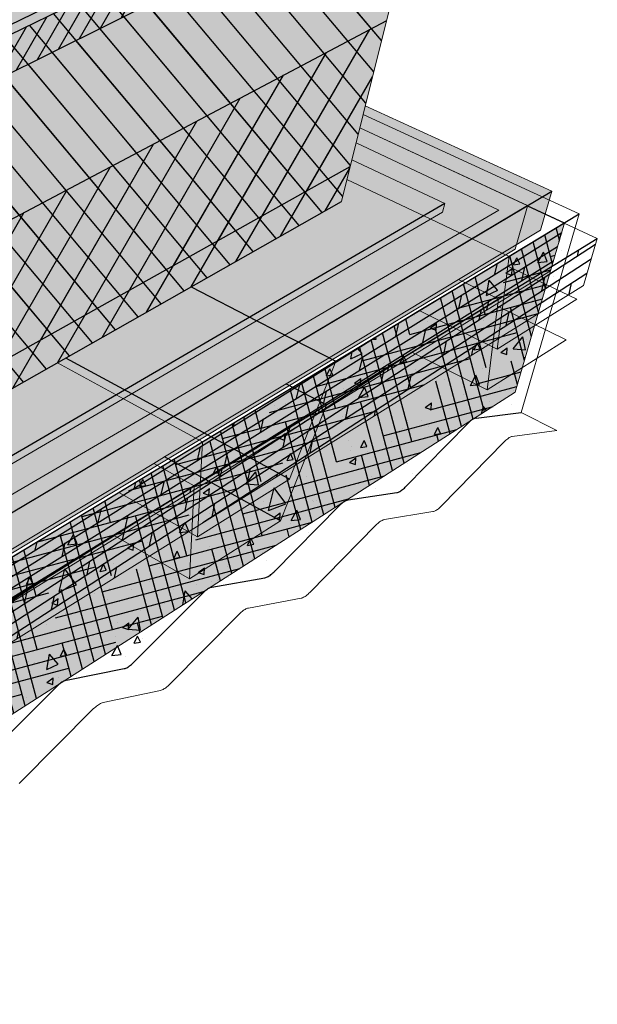
# Model space of a CAD drawing. Units: inches. Extents: x 1524.6 to 1587.5, y 1687.5 to 1728.
# Drawn here: x 1576.4 to 1587.5, y 1695.3 to 1714.2 of the extents above; entities that cross this region are included whole.
import ezdxf

# ---------------------------------------------------------------- set-up
doc = ezdxf.new("R2010")
doc.units = ezdxf.units.IN
doc.header["$MEASUREMENT"] = 0
for name, color, linetype in [('00 STATIC CONTENTS', 7, 'Continuous'), ('061 Base Ply + Coverboard', 7, 'Continuous'), ('062 Base Ply + Coverboard + Rigid Insulation', 7, 'Continuous'), ('063 Base Ply + Insulation', 7, 'Continuous'), ('065 Rigid Insulation', 7, 'Continuous'), ('066 Rigid Insulation + Thermal Barrier', 7, 'Continuous'), ('067 Thermal Barrier', 7, 'Continuous'), ('071 Base Sheet or Anchor Sheet', 7, 'Continuous'), ('072 Vapor Retarder or Air Barrier', 7, 'Continuous'), ('081 Cementitious Wood Fiber', 7, 'Continuous'), ('082 Concrete', 7, 'Continuous'), ('083 Gypsum', 7, 'Continuous'), ('084 Lightweight Concrete with Form Deck', 7, 'Continuous'), ('085 Steel', 7, 'Continuous'), ('086 Steel with Thermal Barrier', 7, 'Continuous'), ('087 Wood', 7, 'Continuous'), ('088 Wood with Thermal Barrier', 7, 'Continuous')]:
    doc.layers.add(name, color=color, linetype=linetype)
pattern_1 = [(67.5, (0, 0), (-0.203593147, 0.32743633), [0, -0.304, 0, -0.34, 0, -0.325]), (37.5, (0, 0), (0.02431971, 0.66578771), [0, -0.164, 0, -0.274, 0, -0.105]), (357.5, (-0.21304, -0.123), (0.538819287, 0.312394363), [0, -0.1, 0, -0.36, 0, -0.47]), (347.5, (-0.21304, -0.123), (0.43290884, 0.45263053), [0, -0.05, 0, -0.236, 0, -0.27])]
pattern_2 = [(122.5, (0, 0), (-0.38499637, 0.02103602), [0, -0.304, 0, -0.34, 0, -0.325]), (92.5, (0, 0), (-0.53143215, 0.40180168), [0, -0.164, 0, -0.274, 0, -0.105]), (52.5, (-0.02144, -0.24506), (0.053155566, 0.620556966), [0, -0.1, 0, -0.36, 0, -0.47]), (42.5, (-0.02144, -0.24506), (-0.12246691, 0.61423637), [0, -0.05, 0, -0.236, 0, -0.27])]

msp = doc.modelspace()

# ---------------------------------------------------------------- hatches: boundary and pattern name
at = {"layer": '00 STATIC CONTENTS'}
h = msp.add_hatch(color=252, dxfattribs=at)
h.dxf.hatch_style = 1
h.paths.add_polyline_path([(1572.986, 1722.588), (1563.414, 1719.002), (1565.482, 1717.985), (1565.467, 1717.791), (1561.704, 1716.304), (1567.321, 1713.278), (1567.3, 1713.069), (1563.076, 1711.16), (1566.248, 1709.266), (1584.394, 1718.092)])
h = msp.add_hatch(color=252, dxfattribs=at)
h.dxf.hatch_style = 1
h.paths.add_polyline_path([(1563.076, 1711.16), (1562.971, 1711.002), (1566.228, 1709.047), (1566.248, 1709.266)])
h.paths.add_polyline_path([(1584.346, 1717.899), (1584.394, 1718.092), (1566.248, 1709.266), (1566.228, 1709.047)])
h = msp.add_hatch(color=9, dxfattribs=at)
h.dxf.hatch_style = 1
h.paths.add_polyline_path([(1566.228, 1709.047), (1562.971, 1711.002), (1562.879, 1710.863), (1565.121, 1709.512), (1564.913, 1706.973), (1564.715, 1704.557), (1565.746, 1703.867)])
h.paths.add_polyline_path([(1582.553, 1710.696), (1582.97, 1712.372), (1584.346, 1717.899), (1566.228, 1709.047), (1565.746, 1703.867), (1566.12, 1703.616), (1565.89, 1701.242)])
at = {"layer": '061 Base Ply + Coverboard'}
h = msp.add_hatch(dxfattribs=at)
h.set_pattern_fill('ANSI31', scale=2, angle=15)
h.paths.add_polyline_path([(1584.155, 1717.134), (1584.346, 1717.899), (1566.228, 1709.047), (1566.147, 1708.182)])
h = msp.add_hatch(dxfattribs=at)
h.set_pattern_fill('ANSI31', scale=4, angle=85)
h.paths.add_polyline_path([(1582.553, 1710.696), (1582.97, 1712.372), (1584.155, 1717.134), (1566.147, 1708.182), (1565.746, 1703.867), (1566.12, 1703.616), (1565.89, 1701.242)])
at = {"layer": '062 Base Ply + Coverboard + Rigid Insulation'}
h = msp.add_hatch(dxfattribs=at)
h.set_pattern_fill('ANSI31', scale=2, angle=15)
h.paths.add_polyline_path([(1584.155, 1717.134), (1584.346, 1717.899), (1566.228, 1709.047), (1566.147, 1708.182)])
h = msp.add_hatch(dxfattribs=at)
h.set_pattern_fill('ANSI31', scale=4, angle=85)
h.paths.add_polyline_path([(1582.553, 1710.696), (1582.97, 1712.372), (1584.155, 1717.134), (1566.147, 1708.182), (1565.746, 1703.867), (1566.12, 1703.616), (1565.89, 1701.242)])
at = {"layer": '063 Base Ply + Insulation'}
h = msp.add_hatch(dxfattribs=at)
h.set_pattern_fill('ANSI31', scale=4, angle=85)
h.paths.add_polyline_path([(1582.553, 1710.696), (1582.97, 1712.372), (1584.346, 1717.899), (1566.228, 1709.047), (1565.746, 1703.867), (1566.12, 1703.616), (1565.89, 1701.242)])
at = {"layer": '065 Rigid Insulation'}
h = msp.add_hatch(color=9, dxfattribs=at)
h.dxf.hatch_style = 1
h.paths.add_polyline_path([(1565.839, 1704.864), (1564.796, 1705.548), (1564.715, 1704.557), (1565.746, 1703.867)])
h.paths.add_polyline_path([(1582.553, 1710.696), (1582.97, 1712.372), (1583.419, 1714.176), (1565.839, 1704.864), (1565.746, 1703.867), (1566.12, 1703.616), (1565.89, 1701.242)])
h = msp.add_hatch(dxfattribs=at)
h.set_pattern_fill('ANSI31', scale=4, angle=15)
h.paths.add_polyline_path([(1582.553, 1710.696), (1582.97, 1712.372), (1583.419, 1714.176), (1565.839, 1704.864), (1565.746, 1703.867), (1566.12, 1703.616), (1565.89, 1701.242)])
at = {"layer": '066 Rigid Insulation + Thermal Barrier'}
h = msp.add_hatch(color=9, dxfattribs=at)
h.dxf.hatch_style = 1
h.paths.add_polyline_path([(1565.839, 1704.864), (1564.796, 1705.548), (1564.715, 1704.557), (1565.746, 1703.867)])
h.paths.add_polyline_path([(1582.722, 1711.374), (1582.97, 1712.372), (1583.419, 1714.176), (1565.839, 1704.864), (1565.746, 1703.867), (1566.12, 1703.616), (1565.962, 1701.987)])
h.paths.add_polyline_path([(1582.553, 1710.696), (1582.722, 1711.374), (1565.962, 1701.987), (1565.89, 1701.242)])
h = msp.add_hatch(dxfattribs=at)
h.set_pattern_fill('ANSI31', scale=4, angle=15)
h.paths.add_polyline_path([(1582.722, 1711.374), (1582.97, 1712.372), (1583.419, 1714.176), (1565.839, 1704.864), (1565.746, 1703.867), (1566.12, 1703.616), (1565.962, 1701.987)])
h = msp.add_hatch(dxfattribs=at)
h.set_pattern_fill('AR-SAND', scale=0.2, angle=85)
h.set_pattern_definition(pattern_2)
h.paths.add_polyline_path([(1582.553, 1710.696), (1582.722, 1711.374), (1565.962, 1701.987), (1565.89, 1701.242)])
at = {"layer": '067 Thermal Barrier'}
h = msp.add_hatch(color=9, dxfattribs=at)
h.dxf.hatch_style = 1
h.paths.add_polyline_path([(1582.553, 1710.696), (1582.722, 1711.374), (1565.962, 1701.987), (1565.89, 1701.242)])
h = msp.add_hatch(dxfattribs=at)
h.set_pattern_fill('AR-SAND', scale=0.2, angle=85)
h.set_pattern_definition(pattern_2)
h.paths.add_polyline_path([(1582.553, 1710.696), (1582.722, 1711.374), (1565.962, 1701.987), (1565.89, 1701.242)])
at = {"layer": '071 Base Sheet or Anchor Sheet'}
h = msp.add_hatch(color=253, dxfattribs=at)
h.dxf.hatch_style = 1
h.paths.add_polyline_path([(1566.926, 1700.229), (1565.864, 1700.978), (1565.834, 1700.672), (1567.121, 1699.754), (1567.382, 1699.906)])
h.paths.add_polyline_path([(1571.962, 1702.581), (1571.48, 1702.888), (1570.212, 1703.694), (1565.89, 1701.242), (1565.864, 1700.978), (1566.926, 1700.229), (1567.382, 1699.906)])
h.paths.add_polyline_path([(1570.841, 1704.051), (1570.212, 1703.694), (1571.48, 1702.888), (1571.962, 1702.581), (1572.596, 1702.951), (1572.109, 1703.256)])
h.paths.add_polyline_path([(1574.976, 1704.341), (1574.476, 1704.638), (1573.205, 1705.393), (1570.841, 1704.051), (1572.109, 1703.256), (1572.596, 1702.951)])
h.paths.add_polyline_path([(1578.878, 1706.62), (1578.356, 1706.904), (1577.086, 1707.594), (1573.205, 1705.393), (1574.476, 1704.638), (1574.976, 1704.341)])
h.paths.add_polyline_path([(1577.248, 1707.686), (1577.086, 1707.594), (1578.356, 1706.904), (1578.878, 1706.62), (1579.042, 1706.715), (1578.518, 1706.999)])
h.paths.add_polyline_path([(1581.462, 1708.129), (1580.925, 1708.404), (1579.658, 1709.054), (1577.248, 1707.686), (1578.518, 1706.999), (1579.042, 1706.715)])
h.paths.add_polyline_path([(1584.826, 1710.094), (1584.27, 1710.358), (1582.659, 1711.122), (1582.553, 1710.696), (1579.658, 1709.054), (1580.925, 1708.404), (1581.462, 1708.129)])
h.paths.add_polyline_path([(1582.834, 1711.826), (1582.659, 1711.122), (1584.27, 1710.358), (1584.826, 1710.094), (1585.581, 1710.534)])
at = {"layer": '072 Vapor Retarder or Air Barrier'}
h = msp.add_hatch(color=252, dxfattribs=at)
h.dxf.hatch_style = 1
h.paths.add_polyline_path([(1563.582, 1710.635), (1563.398, 1710.55), (1565.121, 1709.512), (1566.21, 1708.856), (1566.228, 1709.047)])
h.paths.add_polyline_path([(1566.228, 1709.047), (1566.21, 1708.856), (1567.274, 1708.215), (1567.459, 1708.308), (1566.98, 1708.596)])
h.paths.add_polyline_path([(1567.274, 1708.215), (1566.21, 1708.856), (1565.746, 1703.867), (1566.12, 1703.616), (1565.89, 1701.242), (1566.589, 1701.639)])
h.paths.add_polyline_path([(1566.21, 1708.856), (1565.121, 1709.512), (1564.913, 1706.973), (1564.715, 1704.557), (1565.746, 1703.867)])
h.paths.add_polyline_path([(1567.459, 1708.308), (1567.274, 1708.215), (1566.589, 1701.639), (1566.764, 1701.739), (1566.803, 1702.108), (1566.843, 1702.481), (1567.255, 1706.373)], flags=17)
h.paths.add_polyline_path([(1566.589, 1701.639), (1565.89, 1701.242), (1565.804, 1700.361), (1566.411, 1699.928)])
h.paths.add_polyline_path([(1566.764, 1701.739), (1566.589, 1701.639), (1566.411, 1699.928), (1584.499, 1710.491), (1584.544, 1710.659), (1566.603, 1700.214)])
h.paths.add_polyline_path([(1584.544, 1710.659), (1582.753, 1711.501), (1582.553, 1710.696), (1566.764, 1701.739), (1566.603, 1700.214)])
at = {"layer": '081 Cementitious Wood Fiber'}
h = msp.add_hatch(dxfattribs=at)
h.set_pattern_fill('HOUND', scale=4, angle=15)
h.paths.add_polyline_path([(1585.897, 1707.029), (1586.847, 1710.289), (1567.925, 1698.846), (1567.487, 1695.254)])
at = {"layer": '082 Concrete'}
h = msp.add_hatch(dxfattribs=at)
h.set_pattern_fill('AR-CONC', scale=0.4, angle=30)
h.set_pattern_definition([(80, (0, 0), (2.6101664, 1.2171406), [0.3, -3.3]), (25, (0, 0), (-1.985033, 2.3281673), [0.24, -2.64]), (130.45144, (0.2175, 0.1014), (0.6251334, 3.545308), [0.2549608, -2.8045684]), (76.1842, (-0.4, 0.6928), (4.028071, 1.561107), [0.45, -4.95]), (126.63564, (-0.0643, 0.823), (1.289527, 5.24377), [0.382441, -4.206855]), (21.18416, (-0.4, 0.693), (1.289527, 5.24377), [0.36, -3.96]), (51, (0.0464, 0.7196), (2.8729845, -0.2008986), [0.3, -3.3]), (356, (0.0464, 0.7196), (-0.607431, 2.998624), [0.24, -2.64]), (101.45144, (0.2858, 0.703), (2.2655534, 2.7977254), [0.2549608, -2.8045684]), (67.5, (0, 0), (-0.62366473, 1.17749785), [0, -2.608, 0, -2.68, 0, -2.65]), (37.5, (0, 0), (0.1224762, 1.8924213), [0, -1.528, 0, -2.548, 0, -1.01]), (357.5, (-0.7725, -0.446), (1.8943249, 0.9895125), [0, -1, 0, -3.12, 0, -4.14]), (347.5, (-1.1189, -0.646), (1.8200062, 1.5131462), [0, -1.3, 0, -2.072, 0, -2.94])])
h.paths.add_polyline_path([(1585.897, 1707.029), (1586.847, 1710.289), (1567.925, 1698.846), (1567.487, 1695.254)])
h.paths.add_polyline_path([(1567.925, 1698.846), (1566.411, 1699.928), (1565.804, 1700.361), (1565.458, 1696.802), (1567.487, 1695.254)])
at = {"layer": '083 Gypsum'}
h = msp.add_hatch(dxfattribs=at)
h.set_pattern_fill('AR-SAND', scale=0.2, angle=30)
h.set_pattern_definition(pattern_1)
h.paths.add_polyline_path([(1567.925, 1698.846), (1566.411, 1699.928), (1565.804, 1700.361), (1565.458, 1696.802), (1567.487, 1695.254)])
h.paths.add_polyline_path([(1585.897, 1707.029), (1586.847, 1710.289), (1567.925, 1698.846), (1567.487, 1695.254)])
at = {"layer": '084 Lightweight Concrete with Form Deck'}
h = msp.add_hatch(dxfattribs=at)
h.set_pattern_fill('AR-CONC', scale=0.2, angle=15)
h.set_pattern_definition([(65, (0, 0), (1.41812316, 0.2500534), [0.15, -1.65]), (10, (0, 0), (-0.6574103, 1.3813006), [0.12, -1.32]), (115.451444, (0.1182, 0.0208), (0.7607129, 1.631354), [0.1274804, -1.4022842]), (61.1842, (-0.1035, 0.3864), (2.147431, 0.2326861), [0.225, -2.475]), (111.63564, (0.0754, 0.4058), (1.3013873, 2.3656693), [0.1912207, -2.1034275]), (6.18416, (-0.1035, 0.3864), (1.3013873, 2.3656693), [0.18, -1.98]), (36, (0.1155, 0.3415), (1.36154675, -0.46881814), [0.15, -1.65]), (341, (0.1155, 0.3415), (0.0946838, 1.5268316), [0.12, -1.32]), (86.451445, (0.229, 0.3025), (1.4562306, 1.05801345), [0.1274804, -1.4022842]), (52.5, (0, 0), (-0.1488275, 0.64939595), [0, -1.304, 0, -1.34, 0, -1.325]), (22.5, (0, 0), (0.3040488, 0.89811973), [0, -0.764, 0, -1.274, 0, -0.505]), (342.5, (-0.4308, -0.11543), (1.04294102, 0.23275416), [0, -0.5, 0, -1.56, 0, -2.07]), (332.5, (-0.624, -0.1672), (1.074811, 0.49526735), [0, -0.65, 0, -1.036, 0, -1.47])])
h.paths.add_polyline_path([(1567.925, 1698.846), (1565.804, 1700.361), (1565.458, 1696.802), (1567.487, 1695.254)])
h.paths.add_polyline_path([(1574.079, 1699.456), (1574.118, 1699.491), (1574.16, 1699.522), (1574.201, 1699.547), (1574.24, 1699.564), (1574.267, 1699.571), (1575.479, 1699.843), (1575.496, 1699.848), (1575.514, 1699.855), (1575.533, 1699.863), (1575.552, 1699.873), (1575.571, 1699.885), (1575.591, 1699.899), (1575.612, 1699.914), (1575.632, 1699.931), (1575.652, 1699.949), (1575.672, 1699.968), (1577.087, 1701.38), (1577.123, 1701.413), (1577.163, 1701.443), (1577.21, 1701.471), (1577.251, 1701.485), (1578.372, 1701.711), (1578.388, 1701.715), (1578.405, 1701.721), (1578.422, 1701.729), (1578.44, 1701.738), (1578.458, 1701.749), (1578.477, 1701.762), (1578.496, 1701.777), (1578.515, 1701.792), (1578.534, 1701.81), (1578.554, 1701.828), (1579.897, 1703.179), (1579.932, 1703.21), (1579.969, 1703.237), (1580.013, 1703.264), (1580.051, 1703.277), (1581.081, 1703.46), (1581.095, 1703.463), (1581.111, 1703.468), (1581.127, 1703.475), (1581.143, 1703.484), (1581.16, 1703.494), (1581.178, 1703.506), (1581.196, 1703.52), (1581.214, 1703.535), (1581.232, 1703.552), (1581.25, 1703.569), (1582.539, 1704.872), (1582.58, 1704.906), (1582.623, 1704.935), (1582.666, 1704.953), (1583.621, 1705.099), (1583.634, 1705.102), (1583.648, 1705.107), (1583.663, 1705.113), (1583.679, 1705.121), (1583.695, 1705.131), (1583.711, 1705.142), (1583.728, 1705.155), (1583.745, 1705.17), (1583.763, 1705.185), (1583.78, 1705.202), (1585.009, 1706.452), (1585.056, 1706.491), (1585.103, 1706.52), (1585.135, 1706.529), (1586.008, 1706.64), (1587.129, 1710.459), (1567.925, 1698.846), (1567.487, 1695.254), (1567.523, 1695.275), (1567.569, 1695.297), (1567.601, 1695.307), (1569.053, 1695.695), (1569.074, 1695.701), (1569.095, 1695.71), (1569.117, 1695.72), (1569.139, 1695.732), (1569.162, 1695.746), (1569.185, 1695.761), (1569.208, 1695.779), (1569.231, 1695.797), (1569.254, 1695.818), (1569.276, 1695.839), (1570.853, 1697.392), (1570.894, 1697.429), (1570.939, 1697.462), (1570.983, 1697.489), (1571.025, 1697.508), (1571.055, 1697.516), (1572.38, 1697.843), (1572.399, 1697.848), (1572.418, 1697.856), (1572.438, 1697.865), (1572.459, 1697.876), (1572.48, 1697.889), (1572.501, 1697.903), (1572.523, 1697.92), (1572.544, 1697.937), (1572.566, 1697.956), (1572.587, 1697.977)])
at = {"layer": '086 Steel with Thermal Barrier'}
h = msp.add_hatch(color=9, dxfattribs=at)
h.dxf.hatch_style = 1
h.paths.add_polyline_path([(1586.598, 1710.895), (1583.011, 1712.538), (1582.97, 1712.372), (1582.553, 1710.696), (1565.89, 1701.242), (1565.804, 1700.361), (1566.411, 1699.928), (1567.205, 1699.36)])
h.paths.add_polyline_path([(1578.94, 1705.657), (1579.149, 1705.783), (1581.488, 1707.193), (1584.807, 1709.194), (1586.382, 1710.144), (1586.598, 1710.895), (1567.205, 1699.36), (1567.111, 1698.525), (1567.604, 1698.822), (1572.12, 1701.545), (1572.789, 1701.948), (1575.092, 1703.337)])
h = msp.add_hatch(dxfattribs=at)
h.set_pattern_fill('AR-SAND', scale=0.2, angle=30)
h.set_pattern_definition(pattern_1)
h.paths.add_polyline_path([(1567.205, 1699.36), (1566.411, 1699.928), (1565.804, 1700.361), (1565.723, 1699.531), (1567.111, 1698.525)])
h.paths.add_polyline_path([(1572.12, 1701.545), (1572.789, 1701.948), (1575.092, 1703.337), (1578.94, 1705.657), (1579.149, 1705.783), (1581.488, 1707.193), (1584.807, 1709.194), (1586.382, 1710.144), (1586.598, 1710.895), (1567.205, 1699.36), (1567.111, 1698.525), (1567.604, 1698.822)])
at = {"layer": '087 Wood'}
h = msp.add_hatch(dxfattribs=at)
h.set_pattern_fill('DOLMIT', scale=0.75, angle=32)
h.set_pattern_definition([(32, (0, 0), (-0.099359862, 0.159009018), []), (77, (0, 0), (-0.51673776, 0.11929831), [0.26516504, -0.53033009])])
h.paths.add_polyline_path([(1586.578, 1709.367), (1586.847, 1710.289), (1567.925, 1698.846), (1567.8, 1697.825)])
at = {"layer": '088 Wood with Thermal Barrier'}
h = msp.add_hatch(color=9, dxfattribs=at)
h.dxf.hatch_style = 1
h.paths.add_polyline_path([(1567.205, 1699.36), (1566.411, 1699.928), (1565.804, 1700.361), (1565.715, 1699.441), (1567.1, 1698.433)])
h.paths.add_polyline_path([(1585.897, 1709.783), (1586.134, 1710.619), (1582.906, 1712.113), (1582.553, 1710.696), (1565.89, 1701.242), (1565.804, 1700.361), (1566.411, 1699.928), (1567.205, 1699.36), (1567.1, 1698.433)])
h = msp.add_hatch(dxfattribs=at)
h.set_pattern_fill('AR-SAND', scale=0.2, angle=33)
h.set_pattern_definition([(70.5, (0, 0), (-0.220450823, 0.31633235), [0, -0.304, 0, -0.34, 0, -0.325]), (40.5, (0, 0), (-0.01055826, 0.66614806), [0, -0.164, 0, -0.274, 0, -0.105]), (0.5, (-0.2063, -0.13398), (0.521731396, 0.34016586), [0, -0.1, 0, -0.36, 0, -0.47]), (350.5, (-0.2063, -0.134), (0.40862671, 0.47466691), [0, -0.05, 0, -0.236, 0, -0.27])])
h.paths.add_polyline_path([(1567.205, 1699.36), (1566.411, 1699.928), (1565.804, 1700.361), (1565.715, 1699.441), (1567.1, 1698.433)])
h.paths.add_polyline_path([(1586.134, 1710.619), (1567.205, 1699.36), (1567.1, 1698.433), (1585.897, 1709.783)])
h = msp.add_hatch(dxfattribs=at)
h.set_pattern_fill('DOLMIT', scale=0.75, angle=33)
h.set_pattern_definition([(33, (0, 0), (-0.102119819, 0.157250731), []), (78, (0, 0), (-0.5187411, 0.11026182), [0.26516504, -0.53033009])])
h.paths.add_polyline_path([(1587.207, 1709.084), (1587.476, 1709.986), (1567.812, 1697.916), (1567.69, 1696.915)])

# ---------------------------------------------------------------- linework, layer by layer
at = {"layer": '00 STATIC CONTENTS'}
for p, q in [((1584.394, 1718.092), (1566.248, 1709.266)), ((1566.228, 1709.047), (1584.346, 1717.899))]:
    msp.add_line(p, q, dxfattribs=at)
at = {"layer": '00 STATIC CONTENTS', "lineweight": 13}
for p, q in [((1582.97, 1712.372), (1584.346, 1717.899)), ((1582.553, 1710.696), (1582.97, 1712.372)), ((1565.89, 1701.242), (1582.553, 1710.696))]:
    msp.add_line(p, q, dxfattribs=at)
at = {"layer": '061 Base Ply + Coverboard'}
msp.add_line((1566.147, 1708.182), (1584.155, 1717.134), dxfattribs=at)
at = {"layer": '062 Base Ply + Coverboard + Rigid Insulation'}
msp.add_line((1566.147, 1708.182), (1584.155, 1717.134), dxfattribs=at)
at = {"layer": '065 Rigid Insulation'}
msp.add_line((1583.419, 1714.176), (1565.839, 1704.864), dxfattribs=at)
at = {"layer": '066 Rigid Insulation + Thermal Barrier'}
for p, q in [((1583.419, 1714.176), (1565.839, 1704.864)), ((1565.962, 1701.987), (1582.722, 1711.374))]:
    msp.add_line(p, q, dxfattribs=at)
at = {"layer": '067 Thermal Barrier'}
msp.add_line((1565.962, 1701.987), (1582.722, 1711.374), dxfattribs=at)
at = {"layer": '071 Base Sheet or Anchor Sheet', "lineweight": 13}
for p, q in [((1585.581, 1710.534), (1582.834, 1711.826)), ((1567.121, 1699.754), (1585.581, 1710.534))]:
    msp.add_line(p, q, dxfattribs=at)
at = {"layer": '072 Vapor Retarder or Air Barrier', "lineweight": 13}
for p, q in [((1584.544, 1710.659), (1582.753, 1711.501)), ((1584.499, 1710.491), (1584.544, 1710.659)), ((1566.411, 1699.928), (1584.499, 1710.491))]:
    msp.add_line(p, q, dxfattribs=at)
at = {"layer": '072 Vapor Retarder or Air Barrier'}
for p, q in [((1584.544, 1710.659), (1566.603, 1700.214)), ((1566.764, 1701.739), (1582.553, 1710.696))]:
    msp.add_line(p, q, dxfattribs=at)
at = {"layer": '081 Cementitious Wood Fiber', "lineweight": 13}
for p, q in [((1582.906, 1712.113), (1586.847, 1710.289)), ((1586.847, 1710.289), (1585.897, 1707.029)), ((1567.487, 1695.254), (1585.897, 1707.029))]:
    msp.add_line(p, q, dxfattribs=at)
at = {"layer": '081 Cementitious Wood Fiber'}
msp.add_line((1567.925, 1698.846), (1586.847, 1710.289), dxfattribs=at)
at = {"layer": '082 Concrete', "lineweight": 13}
for p, q in [((1582.906, 1712.113), (1586.847, 1710.289)), ((1586.847, 1710.289), (1585.897, 1707.029)), ((1567.487, 1695.254), (1585.897, 1707.029))]:
    msp.add_line(p, q, dxfattribs=at)
at = {"layer": '082 Concrete'}
msp.add_line((1567.925, 1698.846), (1586.847, 1710.289), dxfattribs=at)
at = {"layer": '083 Gypsum', "lineweight": 13}
for p, q in [((1582.906, 1712.113), (1586.847, 1710.289)), ((1586.847, 1710.289), (1585.897, 1707.029)), ((1567.487, 1695.254), (1585.897, 1707.029))]:
    msp.add_line(p, q, dxfattribs=at)
at = {"layer": '083 Gypsum'}
msp.add_line((1567.925, 1698.846), (1586.847, 1710.289), dxfattribs=at)
at = {"layer": '084 Lightweight Concrete with Form Deck', "lineweight": 13}
for p, q in [((1587.129, 1710.459), (1582.97, 1712.372)), ((1586.008, 1706.64), (1587.129, 1710.459)), ((1586.696, 1706.294), (1586.008, 1706.64)), ((1585.839, 1706.176), (1586.696, 1706.294)), ((1584.472, 1704.835), (1585.684, 1706.076)), ((1585.701, 1706.093), (1585.684, 1706.076)), ((1585.718, 1706.108), (1585.701, 1706.093)), ((1585.735, 1706.122), (1585.718, 1706.108)), ((1585.751, 1706.135), (1585.735, 1706.122)), ((1585.767, 1706.146), (1585.751, 1706.135)), ((1585.783, 1706.155), (1585.767, 1706.146)), ((1585.798, 1706.163), (1585.783, 1706.155)), ((1585.812, 1706.169), (1585.798, 1706.163)), ((1585.826, 1706.174), (1585.812, 1706.169)), ((1585.839, 1706.176), (1585.826, 1706.174)), ((1583.382, 1704.579), (1584.313, 1704.731)), ((1584.313, 1704.731), (1584.327, 1704.734)), ((1584.327, 1704.734), (1584.341, 1704.739)), ((1584.341, 1704.739), (1584.356, 1704.745)), ((1584.356, 1704.745), (1584.371, 1704.753)), ((1584.371, 1704.753), (1584.387, 1704.763)), ((1584.387, 1704.763), (1584.404, 1704.775)), ((1584.404, 1704.775), (1584.42, 1704.788)), ((1584.42, 1704.788), (1584.437, 1704.802)), ((1584.437, 1704.802), (1584.455, 1704.818)), ((1584.455, 1704.818), (1584.472, 1704.835)), ((1583.288, 1704.534), (1583.271, 1704.521)), ((1583.305, 1704.546), (1583.288, 1704.534)), ((1583.322, 1704.556), (1583.305, 1704.546)), ((1583.338, 1704.564), (1583.322, 1704.556)), ((1583.353, 1704.571), (1583.338, 1704.564)), ((1583.368, 1704.576), (1583.353, 1704.571)), ((1583.382, 1704.579), (1583.368, 1704.576)), ((1581.946, 1703.178), (1583.217, 1704.472)), ((1583.235, 1704.489), (1583.217, 1704.472)), ((1583.253, 1704.506), (1583.235, 1704.489)), ((1583.271, 1704.521), (1583.253, 1704.506)), ((1580.763, 1702.876), (1581.777, 1703.067)), ((1581.777, 1703.067), (1581.791, 1703.07)), ((1581.791, 1703.07), (1581.806, 1703.076)), ((1581.806, 1703.076), (1581.822, 1703.083)), ((1581.822, 1703.083), (1581.839, 1703.092)), ((1581.839, 1703.092), (1581.856, 1703.102)), ((1581.856, 1703.102), (1581.874, 1703.114)), ((1581.874, 1703.114), (1581.891, 1703.128)), ((1581.891, 1703.128), (1581.91, 1703.143)), ((1581.91, 1703.143), (1581.928, 1703.16)), ((1581.928, 1703.16), (1581.946, 1703.178)), ((1580.662, 1702.827), (1580.644, 1702.813)), ((1580.68, 1702.84), (1580.662, 1702.827)), ((1580.698, 1702.851), (1580.68, 1702.84)), ((1580.715, 1702.86), (1580.698, 1702.851)), ((1580.732, 1702.867), (1580.715, 1702.86)), ((1580.748, 1702.873), (1580.732, 1702.867)), ((1580.763, 1702.876), (1580.748, 1702.873)), ((1579.252, 1701.411), (1580.587, 1702.762)), ((1580.606, 1702.78), (1580.587, 1702.762)), ((1580.625, 1702.798), (1580.606, 1702.78)), ((1580.644, 1702.813), (1580.625, 1702.798)), ((1579.087, 1701.296), (1579.103, 1701.302)), ((1579.103, 1701.302), (1579.12, 1701.31)), ((1579.12, 1701.31), (1579.138, 1701.32)), ((1579.138, 1701.32), (1579.156, 1701.331)), ((1579.156, 1701.331), (1579.175, 1701.344)), ((1579.175, 1701.344), (1579.194, 1701.358)), ((1579.194, 1701.358), (1579.213, 1701.374)), ((1579.213, 1701.374), (1579.232, 1701.392)), ((1579.232, 1701.392), (1579.252, 1701.411)), ((1577.966, 1701.058), (1579.071, 1701.292)), ((1579.071, 1701.292), (1579.087, 1701.296)), ((1576.372, 1699.522), (1577.778, 1700.935)), ((1577.798, 1700.955), (1577.778, 1700.935)), ((1577.818, 1700.973), (1577.798, 1700.955)), ((1577.838, 1700.989), (1577.818, 1700.973)), ((1577.857, 1701.004), (1577.838, 1700.989)), ((1577.877, 1701.017), (1577.857, 1701.004)), ((1577.896, 1701.029), (1577.877, 1701.017)), ((1577.914, 1701.039), (1577.896, 1701.029)), ((1577.932, 1701.047), (1577.914, 1701.039)), ((1577.949, 1701.053), (1577.932, 1701.047)), ((1577.966, 1701.058), (1577.949, 1701.053)), ((1576.351, 1699.502), (1576.372, 1699.522))]:
    msp.add_line(p, q, dxfattribs=at)
at = {"layer": '084 Lightweight Concrete with Form Deck'}
for p, q in [((1567.925, 1698.846), (1587.129, 1710.459)), ((1585.144, 1706.53), (1586.008, 1706.64)), ((1583.78, 1705.202), (1584.988, 1706.431)), ((1585.006, 1706.448), (1584.988, 1706.431)), ((1585.023, 1706.463), (1585.006, 1706.448)), ((1585.039, 1706.477), (1585.023, 1706.463)), ((1585.056, 1706.49), (1585.039, 1706.477)), ((1585.072, 1706.501), (1585.056, 1706.49)), ((1585.087, 1706.51), (1585.072, 1706.501)), ((1585.102, 1706.518), (1585.087, 1706.51)), ((1585.117, 1706.524), (1585.102, 1706.518)), ((1585.131, 1706.528), (1585.117, 1706.524)), ((1585.144, 1706.53), (1585.131, 1706.528)), ((1582.683, 1704.956), (1583.621, 1705.099)), ((1583.621, 1705.099), (1583.634, 1705.102)), ((1583.634, 1705.102), (1583.648, 1705.107)), ((1583.648, 1705.107), (1583.663, 1705.113)), ((1583.663, 1705.113), (1583.679, 1705.121)), ((1583.679, 1705.121), (1583.695, 1705.131)), ((1583.695, 1705.131), (1583.711, 1705.142)), ((1583.711, 1705.142), (1583.728, 1705.155)), ((1583.728, 1705.155), (1583.745, 1705.17)), ((1583.745, 1705.17), (1583.763, 1705.185)), ((1583.763, 1705.185), (1583.78, 1705.202)), ((1582.588, 1704.912), (1582.571, 1704.899)), ((1582.606, 1704.923), (1582.588, 1704.912)), ((1582.622, 1704.933), (1582.606, 1704.923)), ((1582.638, 1704.942), (1582.622, 1704.933)), ((1582.654, 1704.948), (1582.638, 1704.942)), ((1582.669, 1704.953), (1582.654, 1704.948)), ((1582.683, 1704.956), (1582.669, 1704.953)), ((1581.25, 1703.569), (1582.518, 1704.85)), ((1582.536, 1704.868), (1582.518, 1704.85)), ((1582.553, 1704.884), (1582.536, 1704.868)), ((1582.571, 1704.899), (1582.553, 1704.884)), ((1580.061, 1703.279), (1581.081, 1703.46)), ((1581.081, 1703.46), (1581.095, 1703.463)), ((1581.095, 1703.463), (1581.111, 1703.468)), ((1581.111, 1703.468), (1581.127, 1703.475)), ((1581.127, 1703.475), (1581.143, 1703.484)), ((1581.143, 1703.484), (1581.16, 1703.494)), ((1581.16, 1703.494), (1581.178, 1703.506)), ((1581.178, 1703.506), (1581.196, 1703.52)), ((1581.196, 1703.52), (1581.214, 1703.535)), ((1581.214, 1703.535), (1581.232, 1703.552)), ((1581.232, 1703.552), (1581.25, 1703.569)), ((1579.922, 1703.201), (1579.904, 1703.184)), ((1579.941, 1703.217), (1579.922, 1703.201)), ((1579.96, 1703.23), (1579.941, 1703.217)), ((1579.978, 1703.243), (1579.96, 1703.23)), ((1579.996, 1703.253), (1579.978, 1703.243)), ((1580.013, 1703.262), (1579.996, 1703.253)), ((1580.03, 1703.27), (1580.013, 1703.262)), ((1580.046, 1703.275), (1580.03, 1703.27)), ((1580.061, 1703.279), (1580.046, 1703.275)), ((1578.554, 1701.828), (1579.885, 1703.166)), ((1579.904, 1703.184), (1579.885, 1703.166)), ((1577.262, 1701.488), (1578.372, 1701.711)), ((1578.372, 1701.711), (1578.388, 1701.715)), ((1578.388, 1701.715), (1578.405, 1701.721)), ((1578.405, 1701.721), (1578.422, 1701.729)), ((1578.422, 1701.729), (1578.44, 1701.738)), ((1578.44, 1701.738), (1578.458, 1701.749)), ((1578.458, 1701.749), (1578.477, 1701.762)), ((1578.477, 1701.762), (1578.496, 1701.777)), ((1578.496, 1701.777), (1578.515, 1701.792)), ((1578.515, 1701.792), (1578.534, 1701.81)), ((1578.534, 1701.81), (1578.554, 1701.828)), ((1575.672, 1699.968), (1577.074, 1701.367)), ((1577.093, 1701.386), (1577.074, 1701.367)), ((1577.113, 1701.404), (1577.093, 1701.386)), ((1577.133, 1701.42), (1577.113, 1701.404)), ((1577.153, 1701.435), (1577.133, 1701.42)), ((1577.172, 1701.448), (1577.153, 1701.435)), ((1577.191, 1701.46), (1577.172, 1701.448)), ((1577.21, 1701.469), (1577.191, 1701.46)), ((1577.228, 1701.477), (1577.21, 1701.469)), ((1577.245, 1701.483), (1577.228, 1701.477)), ((1577.262, 1701.488), (1577.245, 1701.483))]:
    msp.add_line(p, q, dxfattribs=at)
at = {"layer": '085 Steel', "lineweight": 13}
for p, q in [((1584.27, 1710.358), (1582.659, 1711.122)), ((1584.935, 1710.042), (1584.27, 1710.358)), ((1585.778, 1709.642), (1584.935, 1710.042)), ((1584.05, 1708.598), (1585.778, 1709.642)), ((1585.778, 1709.642), (1585.753, 1709.451)), ((1585.753, 1709.451), (1585.55, 1707.857)), ((1587.084, 1708.817), (1585.753, 1709.451)), ((1585.55, 1707.857), (1587.084, 1708.817)), ((1582.443, 1707.626), (1584.05, 1708.598)), ((1584.05, 1708.598), (1585.55, 1707.857)), ((1578.356, 1706.904), (1577.086, 1707.594)), ((1581.553, 1705.355), (1582.443, 1707.626)), ((1579.088, 1706.506), (1578.356, 1706.904)), ((1579.88, 1706.076), (1579.088, 1706.506)), ((1578.27, 1705.102), (1579.88, 1706.076)), ((1579.88, 1706.076), (1579.785, 1704.248)), ((1579.785, 1704.248), (1581.553, 1705.355)), ((1576.003, 1703.731), (1578.27, 1705.102)), ((1578.27, 1705.102), (1579.785, 1704.248))]:
    msp.add_line(p, q, dxfattribs=at)
at = {"layer": '085 Steel'}
for p, q in [((1579.658, 1709.054), (1580.925, 1708.404)), ((1580.925, 1708.404), (1581.629, 1708.043)), ((1581.629, 1708.043), (1582.443, 1707.626)), ((1578.518, 1706.999), (1577.248, 1707.686)), ((1579.248, 1706.603), (1578.518, 1706.999)), ((1581.553, 1705.355), (1579.248, 1706.603))]:
    msp.add_line(p, q, dxfattribs=at)
at = {"layer": '086 Steel with Thermal Barrier', "lineweight": 13}
for p, q in [((1586.598, 1710.895), (1583.011, 1712.538)), ((1586.598, 1710.895), (1586.382, 1710.144)), ((1586.382, 1710.144), (1584.807, 1709.194)), ((1584.807, 1709.194), (1581.488, 1707.193)), ((1585.575, 1708.823), (1584.807, 1709.194)), ((1583.907, 1707.799), (1585.575, 1708.823)), ((1585.575, 1708.823), (1585.557, 1708.681)), ((1585.557, 1708.681), (1585.354, 1707.072)), ((1586.879, 1708.039), (1585.557, 1708.681)), ((1585.354, 1707.072), (1586.879, 1708.039)), ((1582.262, 1706.789), (1583.907, 1707.799)), ((1583.907, 1707.799), (1585.354, 1707.072)), ((1581.488, 1707.193), (1579.149, 1705.783)), ((1581.383, 1704.552), (1582.262, 1706.789)), ((1579.149, 1705.783), (1578.94, 1705.657)), ((1578.94, 1705.657), (1575.092, 1703.337)), ((1579.716, 1705.227), (1578.94, 1705.657)), ((1578.166, 1704.276), (1579.716, 1705.227)), ((1579.716, 1705.227), (1579.627, 1703.438)), ((1579.627, 1703.438), (1581.383, 1704.552)), ((1575.87, 1702.866), (1578.166, 1704.276)), ((1578.166, 1704.276), (1579.627, 1703.438))]:
    msp.add_line(p, q, dxfattribs=at)
at = {"layer": '086 Steel with Thermal Barrier'}
for p, q in [((1567.205, 1699.36), (1586.598, 1710.895)), ((1581.488, 1707.193), (1582.262, 1706.789)), ((1581.383, 1704.552), (1579.149, 1705.783))]:
    msp.add_line(p, q, dxfattribs=at)
at = {"layer": '087 Wood', "lineweight": 13}
for p, q in [((1586.847, 1710.289), (1582.906, 1712.113)), ((1586.847, 1710.289), (1586.578, 1709.367)), ((1586.578, 1709.367), (1567.8, 1697.825))]:
    msp.add_line(p, q, dxfattribs=at)
at = {"layer": '087 Wood'}
msp.add_line((1567.925, 1698.846), (1586.847, 1710.289), dxfattribs=at)
at = {"layer": '088 Wood with Thermal Barrier', "lineweight": 13}
for p, q in [((1586.134, 1710.619), (1582.906, 1712.113)), ((1586.131, 1710.608), (1585.897, 1709.783)), ((1586.134, 1710.619), (1586.131, 1710.608)), ((1587.476, 1709.986), (1586.131, 1710.608)), ((1587.476, 1709.986), (1587.207, 1709.084)), ((1585.897, 1709.783), (1567.1, 1698.433)), ((1587.207, 1709.084), (1567.69, 1696.915))]:
    msp.add_line(p, q, dxfattribs=at)
at = {"layer": '088 Wood with Thermal Barrier'}
for p, q in [((1567.205, 1699.36), (1586.134, 1710.619)), ((1567.812, 1697.916), (1587.476, 1709.986))]:
    msp.add_line(p, q, dxfattribs=at)

doc.saveas('drawing.dxf')
